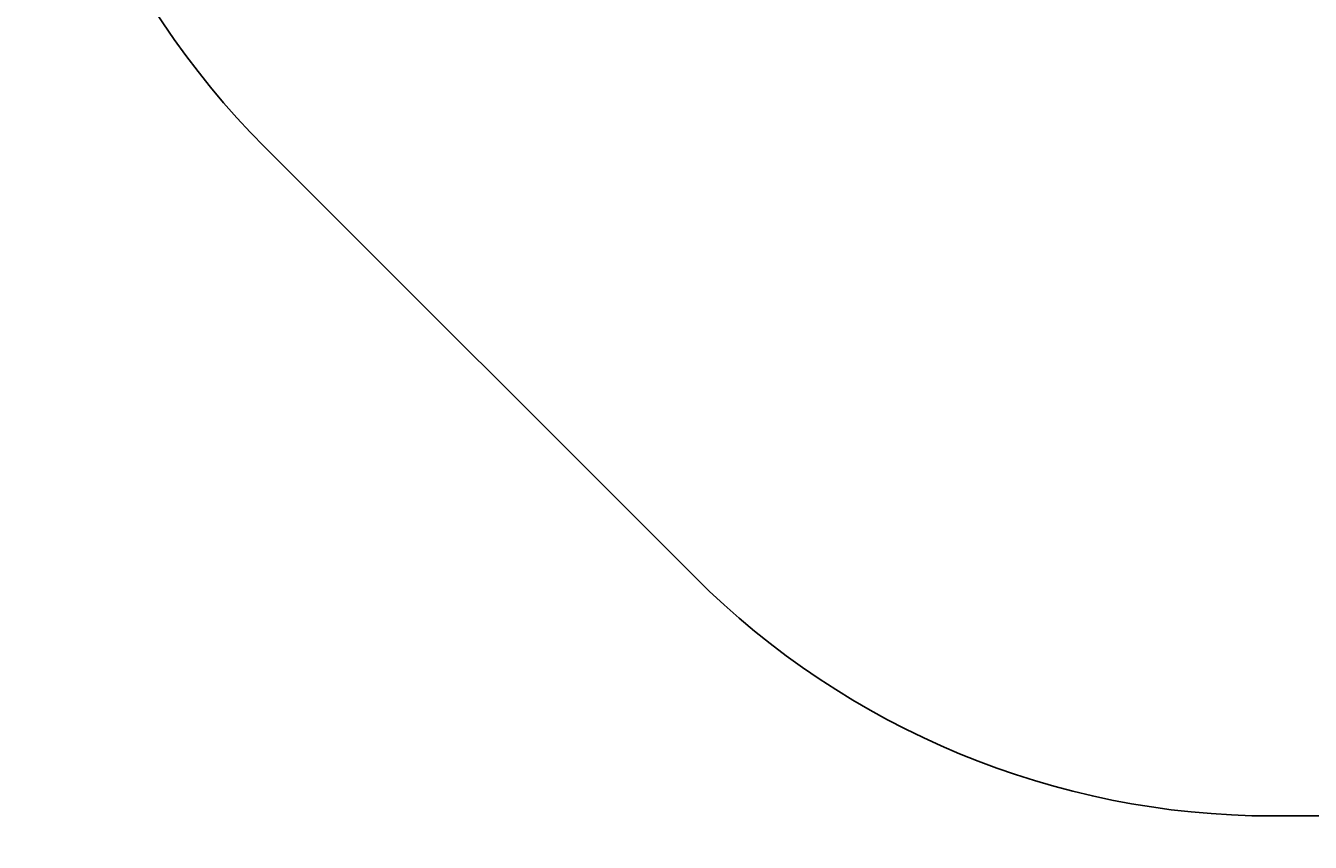
# Model space of a CAD drawing. Units: centimetres. Extents: x -357 to 358, y -309 to 237.
# Drawn here: x -357 to -121, y -237 to -87 of the extents above; entities that cross this region are included whole.
import ezdxf

# ---------------------------------------------------------------- set-up
doc = ezdxf.new("R2010")
doc.units = ezdxf.units.CM
doc.header["$LTSCALE"] = 2.54
doc.layers.get('0').update_dxf_attribs({"true_color": 0xff5454})
doc.layers.add('strefa', color=6, linetype='Continuous')
doc.layers.add('VP-EQ', color=7, linetype='Continuous', true_color=0x8a3492)

# ---------------------------------------------------------------- blocks, each defined once
blk = doc.blocks.new('3DGeom_2366_Defintion')
blk = doc.blocks.new('Group272')
at = {"color": 0, "extrusion": (-1, -2.42647e-15, -9.18055e-15)}
ref = blk.add_blockref('3DGeom_2366_Defintion', (2334.84, -2191.13, -155.64), dxfattribs=dict(at, xscale=0.01480598149337168, yscale=0.01480598149337168, zscale=0.01480598149337167, rotation=143.2468275290265))
ref.add_attrib('Skp_ComponentInstanceName', '3DGeom~2366', (0, 0), dxfattribs={"height": 0.2})
blk = doc.blocks.new('Group271')
at = {"color": 0}
ref = blk.add_blockref('Group272', (0, 0), dxfattribs=at)
ref.add_attrib('Skp_GroupInstanceName', 'Body_1', (0, 0), dxfattribs={"height": 1})
blk = doc.blocks.new('3DGeom_1112_Defintion')
blk = doc.blocks.new('Group186_1')
at = {"color": 18, "true_color": 0x010101, "extrusion": (1, 5.3708e-17, 2.33629e-16)}
ref = blk.add_blockref('3DGeom_1112_Defintion', (15, 310.81, 158.74), dxfattribs=dict(at, zscale=-1, rotation=89.99999999999942))
ref.add_attrib('Skp_ComponentInstanceName', '3DGeom~1112', (0, 0), dxfattribs={"height": 0.2})
blk = doc.blocks.new('Group185_1')
at = {"color": 0}
ref = blk.add_blockref('Group186_1', (0, 0), dxfattribs=at)
ref.add_attrib('Skp_GroupInstanceName', 'Body_1', (0, 0), dxfattribs={"height": 1})
blk = doc.blocks.new('bok_statku')
at = {"color": 0, "extrusion": (0, 1, 1.45885e-13), "rotation": 180}
for name in ['Group271', 'Group185_1']:
    blk.add_blockref(name, (155.64, 10, -79.64), dxfattribs=at)
blk = doc.blocks.new('3DGeom_1181_Defintion')
blk = doc.blocks.new('Group188_1')
at = {"color": 18, "true_color": 0x010101, "extrusion": (0.707107, 2.65698e-14, -0.707107)}
ref = blk.add_blockref('3DGeom_1181_Defintion', (-143.79, -2758.63, 168.92), dxfattribs=dict(at, rotation=90.00000000000078))
ref.add_attrib('Skp_ComponentInstanceName', '3DGeom~1181', (0, 0), dxfattribs={"height": 0.2})
blk = doc.blocks.new('Group187_1')
at = {"color": 0}
ref = blk.add_blockref('Group188_1', (0, 0), dxfattribs=at)
ref.add_attrib('Skp_GroupInstanceName', 'Body_1', (0, 0), dxfattribs={"height": 1})
blk = doc.blocks.new('prz_d_statku')
at = {"color": 0, "extrusion": (0, -1, -1.45885e-13), "zscale": -1, "rotation": 180}
blk.add_blockref('Group187_1', (318.11, 10, -0.1), dxfattribs=at)
blk = doc.blocks.new('Grupuj_4')
at = {"color": 0, "extrusion": (0, 0, -1), "zscale": -1}
blk.add_blockref('bok_statku', (-163.66, 79.88, -1.72), dxfattribs=at)
at = {"color": 0}
blk.add_blockref('prz_d_statku', (1.17, -0.1, 1.72), dxfattribs=at)
blk = doc.blocks.new('wd1416 2D__')
at = {"layer": 'VP-EQ', "color": 7}
blk.add_lwpolyline([(833.53, 686.09, 0.171802), (924.91, 727.01), (926.26, 728.3, 0.205183), (972.78, 836.89), (972.78, 841.25, 0.198912), (928.85, 947.31), (927.27, 948.9, 0.059795), (905.18, 977.01), (826.2, 1055.99, 0.198912), (720.13, 1099.92), (486.34, 1099.92, 0.198912), (380.28, 1055.99), (301.29, 977.01, 0.198912), (257.36, 870.94), (257.36, 863.81, 0.198912), (301.29, 757.74), (380.28, 678.76, 0.198912), (486.34, 634.82), (720.13, 634.82, 0.198912), (826.2, 678.76)], format="xyb", close=True, dxfattribs=at)

msp = doc.modelspace()

# ---------------------------------------------------------------- block references
at = {"color": 0, "rotation": 270.0000000000168}
msp.add_blockref('Grupuj_4', (-206.93, 81.84, -1.36), dxfattribs=at)
at = {"layer": 'strefa'}
msp.add_blockref('wd1416 2D__', (-614.8, -867.43), dxfattribs=at)

doc.saveas('drawing.dxf')
